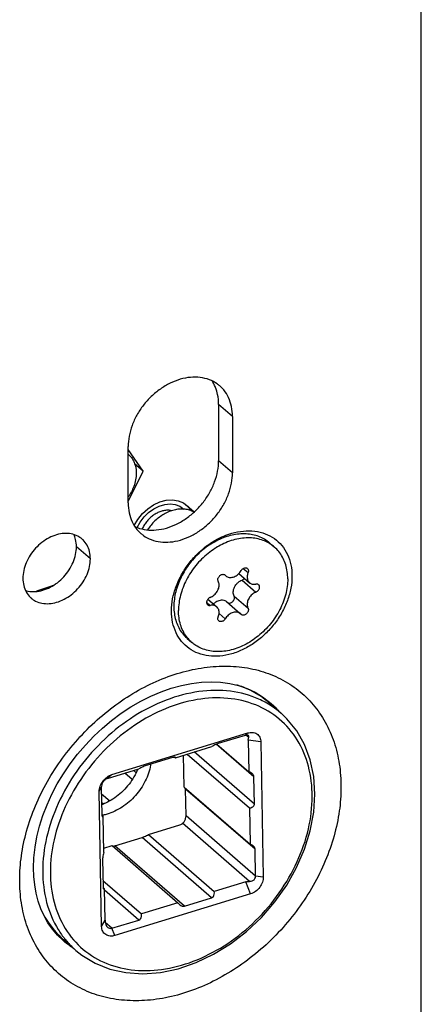
# Model space of a CAD drawing. Units: millimetres. Extents: x 0 to 594, y 0 to 420.
# Drawn here: x 422 to 444, y 248 to 301 of the extents above; entities that cross this region are included whole.
import ezdxf

# ---------------------------------------------------------------- set-up
doc = ezdxf.new("R2010")
doc.units = ezdxf.units.MM
doc.header["$LTSCALE"] = 32.67
for name, color, linetype in [('X00212000_new_view_15_BL34', 7, 'CONTINUOUS'), ('X01709000_new_view_15_BL79', 7, 'CONTINUOUS'), ('X01822001_new_view_15_BL40', 7, 'CONTINUOUS'), ('X16102001_new_view_15_BL21', 7, 'CONTINUOUS'), ('X16201001_new_view_15_BL20', 7, 'CONTINUOUS'), ('X16500000_new_view_15_BL38', 7, 'CONTINUOUS'), ('X16501000_new_view_15_BL30', 7, 'CONTINUOUS')]:
    doc.layers.add(name, color=color, linetype=linetype)

# ---------------------------------------------------------------- blocks, each defined once
blk = doc.blocks.new('X16201001_NEW_VIEW_15_BL20', base_point=(424.663, 240.525))
at = {"layer": 'X16201001_new_view_15_BL20', "color": 3, "linetype": 'CONTINUOUS'}
for p, q in [((443.97, 188.731), (443.97, 328.09)), ((433.794, 279.253), (433.794, 276.222)), ((428.165, 274.597), (428.165, 277.628))]:
    blk.add_line(p, q, dxfattribs=at)
at = {"layer": 'X16201001_new_view_15_BL20', "color": 7, "linetype": 'CONTINUOUS'}
blk.add_line((433.044, 279.902), (433.044, 276.871), dxfattribs=at)
at = {"layer": 'X16201001_new_view_15_BL20', "color": 9, "linetype": 'CONTINUOUS'}
for p, q in [((433.794, 279.253), (433.044, 279.902)), ((433.794, 276.222), (433.044, 276.871)), ((426.13, 271.584), (425.38, 272.234))]:
    blk.add_line(p, q, dxfattribs=at)
at = {"layer": 'X16201001_new_view_15_BL20', "color": 7, "linetype": 'CONTINUOUS'}
for points in [[(423.253, 256.61), (423.395, 257.184), (423.576, 257.757), (423.795, 258.328), (424.053, 258.897), (424.348, 259.457), (424.678, 260.006), (425.041, 260.54), (425.435, 261.057), (425.859, 261.553), (426.309, 262.024), (426.782, 262.468), (427.276, 262.881), (427.787, 263.262), (428.313, 263.609), (428.85, 263.919), (429.393, 264.189), (429.941, 264.421), (430.49, 264.611), (431.037, 264.761), (431.578, 264.867), (432.112, 264.932), (432.637, 264.953), (433.149, 264.931), (433.644, 264.865)], [(433.644, 264.865), (434.121, 264.754), (434.577, 264.6), (435.01, 264.4), (435.416, 264.155), (435.794, 263.864)], [(423.07, 254.939), (423.09, 255.484), (423.151, 256.042), (423.253, 256.61)], [(423.638, 252.346), (423.464, 252.737), (423.322, 253.146), (423.211, 253.572), (423.133, 254.014), (423.085, 254.47), (423.07, 254.939)], [(424.665, 251.014), (424.36, 251.307), (424.087, 251.628), (423.846, 251.975), (423.638, 252.346)]]:
    blk.add_lwpolyline(points, dxfattribs=at)
at = {"layer": 'X16201001_new_view_15_BL20', "color": 3, "linetype": 'CONTINUOUS'}
for points, knots in [([(433.107, 280.897), (433.063, 280.935), (432.89, 281.071), (432.545, 281.253), (432.05, 281.372), (431.517, 281.377), (430.965, 281.269), (430.416, 281.053), (429.889, 280.739), (429.404, 280.339), (428.978, 279.866), (428.628, 279.34), (428.367, 278.779), (428.204, 278.205), (428.165, 277.817), (428.165, 277.628)], [0, 0, 0, 0, 0.024422, 0.092174, 0.162448, 0.236503, 0.314889, 0.397466, 0.483516, 0.571905, 0.661241, 0.75003, 0.836837, 0.920442, 1, 1, 1, 1]), ([(433.794, 279.253), (433.794, 279.431), (433.761, 279.781), (433.602, 280.27), (433.369, 280.641), (433.184, 280.831), (433.107, 280.897)], [0, 0, 0, 0, 0.292289, 0.569024, 0.834389, 1, 1, 1, 1]), ([(428.852, 272.952), (428.896, 272.914), (429.069, 272.778), (429.415, 272.596), (429.909, 272.477), (430.443, 272.473), (430.994, 272.581), (431.544, 272.796), (432.071, 273.11), (432.556, 273.511), (432.982, 273.983), (433.331, 274.509), (433.593, 275.07), (433.755, 275.644), (433.794, 276.032), (433.794, 276.222)], [0, 0, 0, 0, 0.024422, 0.092174, 0.162448, 0.236503, 0.314889, 0.397466, 0.483516, 0.571905, 0.661241, 0.75003, 0.836837, 0.920442, 1, 1, 1, 1]), ([(428.165, 274.597), (428.165, 274.418), (428.198, 274.069), (428.358, 273.579), (428.59, 273.208), (428.776, 273.019), (428.852, 272.952)], [0, 0, 0, 0, 0.292289, 0.569024, 0.834389, 1, 1, 1, 1]), ([(425.686, 272.646), (425.613, 272.71), (425.43, 272.833), (425.097, 272.943), (424.706, 272.964), (424.299, 272.889), (423.894, 272.725), (423.511, 272.478), (423.167, 272.162), (422.88, 271.792), (422.663, 271.386), (422.526, 270.963), (422.493, 270.674), (422.493, 270.534)], [0, 0, 0, 0, 0.062975, 0.142044, 0.225659, 0.314874, 0.409551, 0.508575, 0.610156, 0.712141, 0.812321, 0.908739, 1, 1, 1, 1]), ([(426.13, 271.584), (426.13, 271.716), (426.102, 271.972), (425.968, 272.325), (425.806, 272.538), (425.702, 272.633), (425.686, 272.646)], [0, 0, 0, 0, 0.332865, 0.646011, 0.946512, 1, 1, 1, 1]), ([(432.081, 272.017), (432.217, 272.138), (432.545, 272.398), (433.039, 272.692), (433.4, 272.845), (433.547, 272.896)], [0, 0, 0, 0, 0.317366, 0.729301, 1, 1, 1, 1]), ([(433.547, 272.896), (433.614, 272.92), (433.887, 273.007), (434.371, 273.102), (434.986, 273.097), (435.557, 272.96), (436.06, 272.694), (436.472, 272.311), (436.776, 271.825), (436.96, 271.261), (436.999, 270.858), (436.999, 270.651)], [0, 0, 0, 0, 0.043513, 0.17455, 0.298346, 0.415822, 0.529083, 0.641136, 0.755267, 0.874289, 1, 1, 1, 1]), ([(422.936, 269.472), (423.01, 269.408), (423.193, 269.286), (423.526, 269.175), (423.917, 269.154), (424.324, 269.229), (424.728, 269.394), (425.112, 269.64), (425.455, 269.956), (425.743, 270.326), (425.96, 270.732), (426.097, 271.155), (426.13, 271.444), (426.13, 271.584)], [0, 0, 0, 0, 0.062975, 0.142044, 0.225659, 0.314874, 0.409551, 0.508575, 0.610156, 0.712141, 0.812321, 0.908739, 1, 1, 1, 1]), ([(430.987, 270.621), (431.008, 270.661), (431.145, 270.914), (431.441, 271.36), (431.81, 271.769), (432.035, 271.976), (432.081, 272.017)], [0, 0, 0, 0, 0.074813, 0.485097, 0.897907, 1, 1, 1, 1]), ([(422.493, 270.534), (422.493, 270.403), (422.521, 270.146), (422.655, 269.793), (422.817, 269.58), (422.92, 269.486), (422.936, 269.472)], [0, 0, 0, 0, 0.332865, 0.646011, 0.946512, 1, 1, 1, 1]), ([(436.999, 270.651), (436.999, 270.433), (436.954, 269.985), (436.766, 269.322), (436.465, 268.675), (436.061, 268.068), (435.57, 267.523), (435.01, 267.061), (434.402, 266.699), (433.768, 266.45), (433.131, 266.326), (432.516, 266.331), (431.945, 266.468), (431.442, 266.733), (431.03, 267.117), (430.726, 267.602), (430.542, 268.167), (430.504, 268.57), (430.504, 268.776)], [0, 0, 0, 0, 0.063278, 0.129774, 0.198818, 0.269438, 0.340493, 0.410795, 0.479236, 0.544915, 0.607261, 0.666162, 0.722055, 0.775943, 0.829257, 0.883559, 0.940188, 1, 1, 1, 1]), ([(430.504, 268.776), (430.504, 268.995), (430.549, 269.443), (430.724, 270.062), (430.897, 270.45), (430.987, 270.621)], [0, 0, 0, 0, 0.340311, 0.697934, 1, 1, 1, 1])]:
    blk.add_open_spline(points, degree=3, knots=knots, dxfattribs=at)
at = {"layer": 'X16201001_new_view_15_BL20', "color": 7, "linetype": 'CONTINUOUS'}
for points, knots in [([(432.879, 280.806), (432.864, 280.844), (432.809, 280.969), (432.742, 281.088), (432.69, 281.168)], [0, 0, 0, 0, 0.297639, 1, 1, 1, 1]), ([(433.044, 279.902), (433.044, 280.081), (433.015, 280.39), (432.927, 280.686), (432.879, 280.806)], [0, 0, 0, 0, 0.581253, 1, 1, 1, 1]), ([(428.52, 273.329), (428.568, 273.306), (428.771, 273.22), (429.159, 273.127), (429.693, 273.122), (430.244, 273.23), (430.794, 273.445), (431.321, 273.759), (431.806, 274.16), (432.232, 274.632), (432.581, 275.159), (432.843, 275.719), (433.005, 276.293), (433.044, 276.682), (433.044, 276.871)], [0, 0, 0, 0, 0.023843, 0.099407, 0.179035, 0.263322, 0.352114, 0.444641, 0.539683, 0.635743, 0.731215, 0.824556, 0.914454, 1, 1, 1, 1]), ([(425.38, 272.234), (425.38, 272.365), (425.356, 272.591), (425.281, 272.806), (425.241, 272.89)], [0, 0, 0, 0, 0.584099, 1, 1, 1, 1]), ([(422.634, 269.877), (422.679, 269.863), (422.851, 269.821), (423.167, 269.804), (423.574, 269.878), (423.978, 270.043), (424.362, 270.29), (424.705, 270.606), (424.993, 270.976), (425.21, 271.382), (425.347, 271.805), (425.38, 272.094), (425.38, 272.234)], [0, 0, 0, 0, 0.034761, 0.128832, 0.229203, 0.335719, 0.447125, 0.561409, 0.676146, 0.788853, 0.897327, 1, 1, 1, 1]), ([(435.794, 263.864), (435.932, 263.745), (436.09, 263.592), (436.237, 263.428), (436.262, 263.399)], [0, 0, 0, 0, 0.825493, 1, 1, 1, 1]), ([(425.183, 250.623), (425.129, 250.658), (424.951, 250.78), (424.781, 250.914), (424.665, 251.014)], [0, 0, 0, 0, 0.295219, 1, 1, 1, 1])]:
    blk.add_open_spline(points, degree=3, knots=knots, dxfattribs=at)
at = {"layer": 'X16201001_new_view_15_BL20', "color": 9, "linetype": 'CONTINUOUS'}
for points in [[(422.32, 254.29), (422.32, 254.721), (422.386, 255.609), (422.672, 256.947), (423.145, 258.293), (423.794, 259.607), (424.602, 260.855), (425.55, 262.01), (426.618, 263.049), (427.784, 263.951), (429.022, 264.694), (430.304, 265.261), (431.602, 265.64), (432.889, 265.821), (434.136, 265.8), (435.315, 265.576), (436.397, 265.152), (437.358, 264.537), (438.176, 263.744), (438.83, 262.791), (439.302, 261.705), (439.581, 260.522), (439.64, 259.703), (439.64, 259.29)], [(439.64, 259.29), (439.64, 258.858), (439.574, 257.97), (439.288, 256.632), (438.815, 255.286), (438.166, 253.972), (437.358, 252.724), (436.41, 251.569), (435.342, 250.53), (434.176, 249.628), (432.938, 248.885), (431.656, 248.318), (430.357, 247.94), (429.071, 247.758), (427.824, 247.779), (426.645, 248.003), (425.563, 248.427), (424.602, 249.042), (423.784, 249.835), (423.13, 250.788), (422.658, 251.874), (422.378, 253.057), (422.32, 253.876), (422.32, 254.29)]]:
    blk.add_open_spline(points, degree=3, knots=[0, 0, 0, 0, 0.046863, 0.096462, 0.148257, 0.201496, 0.25538, 0.309489, 0.363531, 0.417008, 0.469333, 0.520075, 0.568956, 0.615845, 0.660765, 0.703898, 0.745561, 0.786336, 0.827071, 0.868554, 0.911169, 0.95503, 1, 1, 1, 1], dxfattribs=at)
blk = doc.blocks.new('X16102001_NEW_VIEW_15_BL21', base_point=(423.48, 245.368))
at = {"layer": 'X16102001_new_view_15_BL21', "color": 3, "linetype": 'CONTINUOUS'}
for p, q in [((428.976, 276.303), (428.165, 277.473)), ((428.165, 274.664), (428.976, 276.303))]:
    blk.add_line(p, q, dxfattribs=at)
at = {"layer": 'X16102001_new_view_15_BL21', "color": 7, "linetype": 'CONTINUOUS'}
blk.add_line((428.976, 276.303), (428.512, 276.705), dxfattribs=at)
at = {"layer": 'X16102001_new_view_15_BL21', "color": 3, "linetype": 'CONTINUOUS'}
blk.add_open_spline([(424.104, 270.133), (424.096, 270.131), (423.801, 270.046), (423.51, 269.945), (423.233, 269.833)], degree=3, knots=[0, 0, 0, 0, 0.027858, 1, 1, 1, 1], dxfattribs=at)
blk = doc.blocks.new('X16501000_NEW_VIEW_15_BL30', base_point=(430.868, 257.012))
at = {"layer": 'X16501000_new_view_15_BL30', "color": 7, "linetype": 'CONTINUOUS'}
for p, q in [((435.762, 263.827), (436.412, 263.264)), ((427.291, 259.958), (434.617, 262.201)), ((434.471, 262.072), (433.014, 261.627)), ((432.949, 261.604), (434.668, 260.115)), ((434.638, 261.809), (434.668, 260.115)), ((435.321, 261.724), (435.449, 254.435)), ((430.711, 260.865), (432.673, 261.466)), ((431.187, 259.287), (431.156, 261.002)), ((431.355, 261.062), (434.702, 258.164)), ((430.563, 260.876), (429.092, 260.426)), ((430.674, 260.898), (430.711, 260.865)), ((427.048, 259.744), (428.75, 260.265)), ((434.971, 258.374), (434.946, 259.838)), ((426.738, 251.769), (426.61, 259.057)), ((426.72, 259.267), (426.746, 257.817)), ((431.187, 259.287), (434.737, 256.212)), ((431.289, 257.733), (431.264, 259.183)), ((438.175, 257.933), (438.238, 258.914)), ((434.702, 258.164), (434.737, 256.212)), ((426.748, 257.778), (426.823, 257.713)), ((426.857, 255.762), (426.823, 257.713)), ((429.26, 256.735), (430.961, 257.256)), ((429.26, 256.735), (432.81, 253.66)), ((427.446, 256.124), (428.918, 256.574)), ((426.853, 255.998), (427.298, 256.134)), ((427.298, 256.134), (430.848, 253.06)), ((435.039, 254.486), (435.014, 255.935)), ((426.788, 255.379), (426.814, 253.915)), ((426.808, 254.26), (428.887, 252.46)), ((434.512, 254.182), (432.81, 253.66)), ((426.817, 253.875), (426.892, 253.811)), ((426.921, 252.117), (426.892, 253.811)), ((434.769, 253.534), (427.443, 251.291)), ((430.848, 253.06), (428.887, 252.46)), ((431.196, 252.876), (432.668, 253.327)), ((427.289, 251.68), (428.745, 252.126)), ((424.698, 251.051), (425.348, 250.489))]:
    blk.add_line(p, q, dxfattribs=at)
at = {"layer": 'X16501000_new_view_15_BL30', "color": 9, "linetype": 'CONTINUOUS'}
for p, q in [((434.617, 262.201), (434.471, 262.072)), ((434.666, 261.954), (434.517, 262.082)), ((434.946, 259.838), (432.919, 261.592)), ((435.321, 261.724), (434.638, 261.808)), ((434.971, 258.374), (431.733, 261.178)), ((427.291, 259.958), (427.049, 259.744)), ((426.61, 259.057), (426.72, 259.267)), ((435.014, 255.935), (431.264, 259.183)), ((434.714, 254.208), (431.104, 257.335)), ((435.039, 254.486), (431.289, 257.733)), ((432.668, 253.327), (428.918, 256.574)), ((431.196, 252.876), (427.446, 256.124)), ((434.769, 253.534), (434.511, 254.181)), ((435.449, 254.435), (435.039, 254.486)), ((428.745, 252.126), (426.893, 253.73)), ((426.738, 251.769), (426.921, 252.118)), ((427.289, 251.68), (426.939, 251.982)), ((427.443, 251.291), (427.289, 251.68))]:
    blk.add_line(p, q, dxfattribs=at)
at = {"layer": 'X16501000_new_view_15_BL30', "color": 7, "linetype": 'CONTINUOUS'}
for points in [[(438.238, 258.914), (438.175, 259.86), (437.986, 260.752), (437.677, 261.576), (437.253, 262.319), (436.722, 262.971), (436.415, 263.261)], [(425.345, 250.491), (425.669, 250.233), (426.389, 249.797), (427.186, 249.481), (428.047, 249.29), (428.958, 249.23), (429.903, 249.301), (430.866, 249.502), (431.829, 249.831), (432.776, 250.281), (433.689, 250.845), (434.553, 251.511), (435.354, 252.269), (436.079, 253.105), (436.714, 254.006), (437.25, 254.955), (437.676, 255.938), (437.986, 256.936), (438.175, 257.933)]]:
    blk.add_lwpolyline(points, dxfattribs=at)
for points, knots in [([(435.761, 263.827), (435.743, 263.842), (435.334, 264.192), (434.75, 264.537), (434.142, 264.755), (434.017, 264.794)], [0, 0, 0, 0, 0.035241, 0.804347, 1, 1, 1, 1]), ([(434.649, 262.06), (434.633, 262.074), (434.569, 262.097), (434.509, 262.084), (434.471, 262.072)], [0, 0, 0, 0, 0.343184, 1, 1, 1, 1]), ([(434.617, 262.201), (434.698, 262.226), (434.867, 262.25), (435.114, 262.174), (435.286, 261.977), (435.32, 261.808), (435.321, 261.724)], [0, 0, 0, 0, 0.25476, 0.500794, 0.746124, 1, 1, 1, 1]), ([(434.666, 261.954), (434.677, 261.981), (434.68, 262.028), (434.655, 262.055), (434.649, 262.06)], [0, 0, 0, 0, 0.786794, 1, 1, 1, 1]), ([(433.014, 261.627), (432.975, 261.614), (432.894, 261.584), (432.78, 261.53), (432.706, 261.488), (432.673, 261.466)], [0, 0, 0, 0, 0.328479, 0.681897, 1, 1, 1, 1]), ([(434.638, 261.809), (434.638, 261.835), (434.642, 261.885), (434.657, 261.933), (434.666, 261.954)], [0, 0, 0, 0, 0.537045, 1, 1, 1, 1]), ([(430.673, 260.901), (430.668, 260.9), (430.646, 260.895), (430.627, 260.892), (430.615, 260.889)], [0, 0, 0, 0, 0.282966, 1, 1, 1, 1]), ([(430.709, 260.891), (430.709, 260.891), (430.701, 260.902), (430.687, 260.903), (430.673, 260.901)], [0, 0, 0, 0, 0.083494, 1, 1, 1, 1]), ([(426.61, 259.057), (426.609, 259.147), (426.644, 259.341), (426.788, 259.61), (427.01, 259.832), (427.197, 259.93), (427.291, 259.958)], [0, 0, 0, 0, 0.224016, 0.483005, 0.75381, 1, 1, 1, 1]), ([(429.092, 260.426), (429.052, 260.414), (428.972, 260.383), (428.857, 260.329), (428.784, 260.287), (428.75, 260.265)], [0, 0, 0, 0, 0.328479, 0.681897, 1, 1, 1, 1]), ([(434.847, 260.016), (434.835, 260.026), (434.78, 260.067), (434.718, 260.098), (434.668, 260.115)], [0, 0, 0, 0, 0.22493, 1, 1, 1, 1]), ([(434.946, 259.838), (434.945, 259.876), (434.918, 259.944), (434.871, 259.995), (434.847, 260.016)], [0, 0, 0, 0, 0.55066, 1, 1, 1, 1]), ([(426.906, 259.665), (426.868, 259.633), (426.803, 259.552), (426.738, 259.416), (426.719, 259.314), (426.72, 259.267)], [0, 0, 0, 0, 0.327042, 0.682065, 1, 1, 1, 1]), ([(427.048, 259.744), (427.02, 259.736), (426.97, 259.714), (426.925, 259.682), (426.906, 259.665)], [0, 0, 0, 0, 0.525233, 1, 1, 1, 1]), ([(434.702, 258.164), (434.75, 258.168), (434.838, 258.189), (434.945, 258.261), (434.972, 258.339), (434.971, 258.374)], [0, 0, 0, 0, 0.390359, 0.717069, 1, 1, 1, 1]), ([(426.747, 257.778), (426.748, 257.763), (426.753, 257.737), (426.766, 257.707), (426.774, 257.7)], [0, 0, 0, 0, 0.587942, 1, 1, 1, 1]), ([(426.774, 257.7), (426.777, 257.698), (426.792, 257.689), (426.813, 257.703), (426.823, 257.713)], [0, 0, 0, 0, 0.232276, 1, 1, 1, 1]), ([(430.961, 257.256), (430.988, 257.264), (431.039, 257.286), (431.084, 257.318), (431.104, 257.335)], [0, 0, 0, 0, 0.522344, 1, 1, 1, 1]), ([(431.104, 257.335), (431.141, 257.367), (431.207, 257.448), (431.271, 257.584), (431.29, 257.686), (431.289, 257.733)], [0, 0, 0, 0, 0.327043, 0.682067, 1, 1, 1, 1]), ([(428.918, 256.574), (428.957, 256.586), (429.038, 256.617), (429.152, 256.67), (429.226, 256.713), (429.26, 256.735)], [0, 0, 0, 0, 0.328583, 0.681992, 1, 1, 1, 1]), ([(434.915, 256.113), (434.904, 256.123), (434.849, 256.165), (434.787, 256.195), (434.737, 256.212)], [0, 0, 0, 0, 0.22493, 1, 1, 1, 1]), ([(426.857, 255.762), (426.843, 255.721), (426.818, 255.634), (426.794, 255.506), (426.788, 255.419), (426.788, 255.379)], [0, 0, 0, 0, 0.335183, 0.688296, 1, 1, 1, 1]), ([(427.336, 256.099), (427.342, 256.1), (427.364, 256.105), (427.382, 256.108), (427.395, 256.111)], [0, 0, 0, 0, 0.282681, 1, 1, 1, 1]), ([(435.014, 255.935), (435.013, 255.973), (434.987, 256.041), (434.939, 256.093), (434.915, 256.113)], [0, 0, 0, 0, 0.55066, 1, 1, 1, 1]), ([(434.512, 254.182), (434.543, 254.191), (434.61, 254.204), (434.679, 254.207), (434.714, 254.208)], [0, 0, 0, 0, 0.476406, 1, 1, 1, 1]), ([(434.714, 254.208), (434.774, 254.209), (434.887, 254.237), (435.009, 254.343), (435.04, 254.441), (435.039, 254.486)], [0, 0, 0, 0, 0.382495, 0.713968, 1, 1, 1, 1]), ([(435.449, 254.435), (435.451, 254.346), (435.416, 254.152), (435.272, 253.883), (435.05, 253.66), (434.863, 253.563), (434.769, 253.534)], [0, 0, 0, 0, 0.224016, 0.483005, 0.75381, 1, 1, 1, 1]), ([(426.816, 253.875), (426.817, 253.86), (426.821, 253.834), (426.835, 253.805), (426.843, 253.798)], [0, 0, 0, 0, 0.587942, 1, 1, 1, 1]), ([(426.843, 253.798), (426.846, 253.795), (426.86, 253.786), (426.882, 253.8), (426.892, 253.811)], [0, 0, 0, 0, 0.232276, 1, 1, 1, 1]), ([(432.668, 253.327), (432.703, 253.337), (432.773, 253.389), (432.819, 253.516), (432.817, 253.611), (432.81, 253.66)], [0, 0, 0, 0, 0.286524, 0.615829, 1, 1, 1, 1]), ([(423.499, 252.624), (423.575, 252.468), (423.894, 251.886), (424.328, 251.372), (424.698, 251.051)], [0, 0, 0, 0, 0.261891, 1, 1, 1, 1]), ([(430.942, 252.954), (430.946, 252.95), (430.987, 252.916), (431.068, 252.869), (431.159, 252.865), (431.196, 252.876)], [0, 0, 0, 0, 0.064166, 0.572448, 1, 1, 1, 1]), ([(426.921, 252.117), (426.922, 252.085), (426.93, 252.019), (426.945, 251.953), (426.955, 251.919)], [0, 0, 0, 0, 0.47094, 1, 1, 1, 1]), ([(428.745, 252.126), (428.781, 252.137), (428.85, 252.188), (428.896, 252.315), (428.894, 252.41), (428.887, 252.46)], [0, 0, 0, 0, 0.286524, 0.615829, 1, 1, 1, 1]), ([(427.443, 251.291), (427.362, 251.267), (427.193, 251.243), (426.945, 251.318), (426.774, 251.515), (426.74, 251.684), (426.738, 251.769)], [0, 0, 0, 0, 0.25476, 0.500794, 0.746124, 1, 1, 1, 1]), ([(426.955, 251.919), (426.97, 251.863), (427.001, 251.794), (427.054, 251.741), (427.066, 251.731)], [0, 0, 0, 0, 0.795755, 1, 1, 1, 1]), ([(427.066, 251.731), (427.092, 251.708), (427.161, 251.667), (427.246, 251.667), (427.289, 251.68)], [0, 0, 0, 0, 0.433149, 1, 1, 1, 1])]:
    blk.add_open_spline(points, degree=3, knots=knots, dxfattribs=at)
at = {"layer": 'X16501000_new_view_15_BL30', "color": 9, "linetype": 'CONTINUOUS'}
for points, knots in [([(435.727, 263.758), (435.507, 263.889), (434.793, 264.241), (433.446, 264.547), (431.71, 264.458), (429.94, 263.934), (428.23, 263.008), (426.674, 261.737), (425.357, 260.19), (424.353, 258.454), (423.718, 256.626), (423.562, 255.371), (423.562, 254.764)], [0, 0, 0, 0, 0.043261, 0.134039, 0.230995, 0.334875, 0.444751, 0.558648, 0.673862, 0.787503, 0.897021, 1, 1, 1, 1]), ([(438.088, 258.784), (438.088, 259.33), (437.964, 260.396), (437.361, 261.851), (436.367, 263.014), (435.05, 263.794), (433.505, 264.145), (431.831, 264.059), (430.123, 263.553), (428.474, 262.66), (426.973, 261.434), (425.703, 259.942), (424.734, 258.267), (424.122, 256.504), (423.972, 255.294), (423.972, 254.709)], [0, 0, 0, 0, 0.072908, 0.141514, 0.207464, 0.273524, 0.342461, 0.416091, 0.49498, 0.57842, 0.664914, 0.752406, 0.838701, 0.921863, 1, 1, 1, 1]), ([(436.412, 263.264), (436.394, 263.279), (436.182, 263.46), (435.954, 263.622), (435.734, 263.753)], [0, 0, 0, 0, 0.082381, 1, 1, 1, 1]), ([(423.972, 254.709), (423.972, 254.163), (424.095, 253.097), (424.699, 251.641), (425.692, 250.479), (427.01, 249.699), (428.555, 249.348), (430.229, 249.433), (431.937, 249.94), (433.586, 250.832), (435.087, 252.059), (436.357, 253.551), (437.326, 255.226), (437.938, 256.988), (438.088, 258.199), (438.088, 258.784)], [0, 0, 0, 0, 0.072908, 0.141514, 0.207464, 0.273524, 0.342461, 0.416091, 0.49498, 0.57842, 0.664914, 0.752406, 0.838701, 0.921863, 1, 1, 1, 1]), ([(423.562, 254.764), (423.562, 254.197), (423.69, 253.092), (424.198, 251.867), (424.629, 251.259), (424.761, 251.096)], [0, 0, 0, 0, 0.433245, 0.840683, 1, 1, 1, 1])]:
    blk.add_open_spline(points, degree=3, knots=knots, dxfattribs=at)
for points in [[(435.734, 263.753), (435.732, 263.755), (435.729, 263.756), (435.727, 263.758)], [(424.761, 251.096), (424.763, 251.094), (424.766, 251.091), (424.768, 251.088)], [(424.768, 251.088), (424.797, 251.053), (424.826, 251.018), (424.856, 250.983)], [(424.856, 250.983), (425.007, 250.808), (425.17, 250.643), (425.345, 250.491)]]:
    blk.add_open_spline(points, degree=3, dxfattribs=at)
at = {"layer": 'X16501000_new_view_15_BL30', "color": 7, "linetype": 'CONTINUOUS'}
for points in [[(430.615, 260.889), (430.597, 260.885), (430.581, 260.882), (430.563, 260.876)], [(430.711, 260.865), (430.715, 260.873), (430.714, 260.883), (430.709, 260.891)], [(431.264, 259.183), (431.264, 259.196), (431.264, 259.209), (431.263, 259.222)], [(426.746, 257.817), (426.746, 257.804), (426.746, 257.791), (426.747, 257.778)], [(427.395, 256.111), (427.412, 256.115), (427.429, 256.118), (427.446, 256.124)], [(426.814, 253.915), (426.814, 253.901), (426.814, 253.888), (426.816, 253.875)], [(430.848, 253.06), (430.875, 253.021), (430.906, 252.985), (430.942, 252.954)]]:
    blk.add_open_spline(points, degree=3, dxfattribs=at)
blk = doc.blocks.new('X00212000_NEW_VIEW_15_BL34', base_point=(429.949, 275.246))
at = {"layer": 'X00212000_new_view_15_BL34', "color": 2, "linetype": 'CONTINUOUS'}
blk.add_line((431.31, 274.473), (431.728, 274.112), dxfattribs=at)
blk.add_lwpolyline([(428.492, 273.376), (428.686, 273.709), (428.934, 274.018), (429.22, 274.282), (429.541, 274.498), (429.874, 274.652), (430.218, 274.743), (430.553, 274.763), (430.862, 274.713), (431.142, 274.594), (431.373, 274.415), (431.556, 274.173)], dxfattribs=at)
at = {"layer": 'X00212000_new_view_15_BL34', "color": 7, "linetype": 'CONTINUOUS'}
blk.add_lwpolyline([(428.656, 273.271), (428.817, 273.566), (429.028, 273.842), (429.272, 274.079), (429.549, 274.277), (429.844, 274.423), (430.139, 274.511), (430.435, 274.539), (430.709, 274.506), (430.96, 274.412), (431.173, 274.261)], dxfattribs=at)
for points in [[(428.175, 277.221), (428.223, 277.179), (428.268, 277.133), (428.309, 277.084)], [(428.309, 277.084), (428.332, 277.055), (428.355, 277.025), (428.376, 276.995)]]:
    blk.add_open_spline(points, degree=3, dxfattribs=at)
for points, knots in [([(428.376, 276.995), (428.412, 276.942), (428.553, 276.696), (428.605, 276.411), (428.605, 276.196)], [0, 0, 0, 0, 0.226828, 1, 1, 1, 1]), ([(428.605, 276.196), (428.605, 275.955), (428.511, 275.498), (428.294, 275.092), (428.171, 274.916)], [0, 0, 0, 0, 0.52861, 1, 1, 1, 1])]:
    blk.add_open_spline(points, degree=3, knots=knots, dxfattribs=at)
blk = doc.blocks.new('X16500000_NEW_VIEW_15_BL38', base_point=(426.028, 264.197))
at = {"layer": 'X16500000_new_view_15_BL38', "color": 9, "linetype": 'CONTINUOUS'}
for p, q in [((428.386, 259.689), (427.989, 260.032)), ((428.599, 260.063), (428.466, 260.178)), ((426.84, 258.374), (426.734, 258.465))]:
    blk.add_line(p, q, dxfattribs=at)
at = {"layer": 'X16500000_new_view_15_BL38', "color": 7, "linetype": 'CONTINUOUS'}
blk.add_line((426.726, 258.929), (427.176, 258.539), dxfattribs=at)
blk.add_open_spline([(423.457, 269.877), (423.595, 269.928), (423.734, 269.977), (423.875, 270.021)], degree=3, dxfattribs=at)
blk = doc.blocks.new('X01822001_NEW_VIEW_15_BL40', base_point=(432.847, 270.425))
at = {"layer": 'X01822001_new_view_15_BL40', "color": 7, "linetype": 'CONTINUOUS'}
for p, q in [((435.802, 272.436), (436.052, 272.219)), ((433.356, 270.732), (433.395, 270.698)), ((433.383, 270.713), (433.429, 270.668)), ((434.138, 270.794), (434.709, 270.299)), ((432.465, 269.413), (432.943, 268.999)), ((433.474, 269.279), (434.224, 268.629)), ((434.269, 268.585), (434.223, 268.63)), ((431.35, 267.295), (431.6, 267.079))]:
    blk.add_line(p, q, dxfattribs=at)
at = {"layer": 'X01822001_new_view_15_BL40', "color": 9, "linetype": 'CONTINUOUS'}
for p, q in [((434.371, 271.064), (434.629, 270.84)), ((434.308, 270.439), (435.058, 269.789)), ((433.879, 269.571), (434.629, 268.921)), ((432.398, 269.247), (432.594, 269.078)), ((433.068, 268.634), (433.397, 268.35))]:
    blk.add_line(p, q, dxfattribs=at)
at = {"layer": 'X01822001_new_view_15_BL40', "color": 7, "linetype": 'CONTINUOUS'}
for points, knots in [([(431.713, 274.098), (431.674, 274.121), (431.562, 274.178), (431.361, 274.242), (431.108, 274.273), (430.842, 274.259), (430.57, 274.201), (430.299, 274.101), (430.035, 273.96), (429.785, 273.784), (429.553, 273.575), (429.364, 273.359), (429.258, 273.209), (429.216, 273.144)], [0, 0, 0, 0, 0.045443, 0.128712, 0.215216, 0.305658, 0.400294, 0.498962, 0.601149, 0.706061, 0.812708, 0.919982, 1, 1, 1, 1]), ([(430.514, 274.176), (430.469, 274.187), (430.357, 274.203), (430.175, 274.199), (429.971, 274.157), (429.768, 274.08), (429.572, 273.97), (429.387, 273.83), (429.221, 273.665), (429.077, 273.48), (428.982, 273.318), (428.936, 273.219), (428.924, 273.19)], [0, 0, 0, 0, 0.069398, 0.167173, 0.27001, 0.377724, 0.489601, 0.604526, 0.721115, 0.837842, 0.953172, 1, 1, 1, 1]), ([(433.576, 272.81), (433.445, 272.772), (433.185, 272.679), (432.807, 272.494), (432.443, 272.265), (432.214, 272.086), (432.104, 271.99)], [0, 0, 0, 0, 0.240282, 0.487921, 0.741678, 1, 1, 1, 1]), ([(435.788, 272.411), (435.703, 272.462), (435.507, 272.561), (435.179, 272.665), (434.808, 272.718), (434.419, 272.714), (434.02, 272.652), (433.618, 272.535), (433.239, 272.373), (433.002, 272.24), (432.895, 272.173)], [0, 0, 0, 0, 0.096846, 0.215039, 0.337178, 0.464069, 0.596098, 0.733251, 0.875154, 1, 1, 1, 1]), ([(435.048, 272.84), (434.935, 272.873), (434.7, 272.921), (434.333, 272.938), (433.954, 272.903), (433.702, 272.846), (433.576, 272.81)], [0, 0, 0, 0, 0.236468, 0.481406, 0.735819, 1, 1, 1, 1]), ([(435.802, 272.436), (435.756, 272.476), (435.62, 272.583), (435.371, 272.729), (435.158, 272.809), (435.048, 272.84)], [0, 0, 0, 0, 0.212145, 0.602258, 1, 1, 1, 1]), ([(432.895, 272.173), (432.876, 272.162), (432.73, 272.069), (432.465, 271.877), (432.122, 271.569), (431.81, 271.226), (431.536, 270.854), (431.304, 270.459), (431.119, 270.049), (431.028, 269.766), (430.991, 269.625)], [0, 0, 0, 0, 0.019806, 0.159585, 0.301317, 0.443888, 0.58614, 0.726932, 0.865196, 1, 1, 1, 1]), ([(436.052, 272.219), (435.984, 272.278), (435.896, 272.344), (435.804, 272.401), (435.788, 272.411)], [0, 0, 0, 0, 0.826388, 1, 1, 1, 1]), ([(436.771, 270.499), (436.771, 270.63), (436.753, 270.888), (436.672, 271.26), (436.538, 271.603), (436.352, 271.91), (436.178, 272.106), (436.072, 272.202), (436.052, 272.219)], [0, 0, 0, 0, 0.205066, 0.402229, 0.592473, 0.777425, 0.959265, 1, 1, 1, 1]), ([(432.104, 271.99), (431.992, 271.894), (431.778, 271.689), (431.489, 271.351), (431.235, 270.989), (431.091, 270.732), (431.026, 270.602)], [0, 0, 0, 0, 0.250594, 0.502032, 0.752441, 1, 1, 1, 1]), ([(434.256, 270.948), (434.267, 270.967), (434.293, 271.003), (434.343, 271.048), (434.398, 271.08), (434.456, 271.099), (434.513, 271.101), (434.561, 271.088), (434.587, 271.071), (434.596, 271.063)], [0, 0, 0, 0, 0.165253, 0.330008, 0.489284, 0.639244, 0.778221, 0.907613, 1, 1, 1, 1]), ([(434.596, 271.063), (434.599, 271.06), (434.615, 271.045), (434.637, 271.012), (434.65, 270.958), (434.648, 270.899), (434.637, 270.859), (434.629, 270.84)], [0, 0, 0, 0, 0.054242, 0.267469, 0.493676, 0.738009, 1, 1, 1, 1]), ([(431.026, 270.602), (430.963, 270.473), (430.85, 270.213), (430.725, 269.813), (430.649, 269.413), (430.632, 269.146), (430.632, 269.015)], [0, 0, 0, 0, 0.260798, 0.515151, 0.761804, 1, 1, 1, 1]), ([(433.023, 270.377), (433.015, 270.392), (433.003, 270.428), (433.002, 270.486), (433.017, 270.547), (433.045, 270.606), (433.086, 270.658), (433.136, 270.702), (433.192, 270.733), (433.25, 270.75), (433.306, 270.75), (433.341, 270.74), (433.356, 270.732)], [0, 0, 0, 0, 0.08866, 0.184301, 0.287191, 0.39569, 0.506907, 0.617404, 0.723882, 0.823872, 0.916454, 1, 1, 1, 1]), ([(433.356, 270.732), (433.356, 270.732), (433.366, 270.726), (433.375, 270.72), (433.383, 270.713)], [0, 0, 0, 0, 0.051102, 1, 1, 1, 1]), ([(433.429, 270.668), (433.442, 270.657), (433.482, 270.627), (433.56, 270.592), (433.663, 270.576), (433.773, 270.585), (433.885, 270.618), (433.994, 270.673), (434.095, 270.749), (434.184, 270.841), (434.234, 270.911), (434.256, 270.948)], [0, 0, 0, 0, 0.052348, 0.15234, 0.25702, 0.368149, 0.486157, 0.610284, 0.738855, 0.869606, 1, 1, 1, 1]), ([(434.308, 270.439), (434.328, 270.446), (434.367, 270.466), (434.409, 270.501), (434.431, 270.526), (434.437, 270.534)], [0, 0, 0, 0, 0.391179, 0.800994, 1, 1, 1, 1]), ([(434.629, 270.84), (434.614, 270.803), (434.59, 270.727), (434.577, 270.612), (434.587, 270.503), (434.621, 270.405), (434.667, 270.339), (434.699, 270.307), (434.709, 270.299)], [0, 0, 0, 0, 0.208089, 0.405571, 0.591417, 0.766667, 0.934598, 1, 1, 1, 1]), ([(436.771, 270.499), (436.771, 270.362), (436.751, 270.084), (436.668, 269.666), (436.533, 269.249), (436.348, 268.839), (436.116, 268.444), (435.842, 268.072), (435.53, 267.729), (435.187, 267.421), (434.819, 267.154), (434.433, 266.933), (434.035, 266.763), (433.632, 266.646), (433.233, 266.584), (432.844, 266.58), (432.473, 266.633), (432.127, 266.742), (431.835, 266.895), (431.668, 267.02), (431.6, 267.079)], [0, 0, 0, 0, 0.05489, 0.111821, 0.170582, 0.230851, 0.292222, 0.35423, 0.416376, 0.478157, 0.539087, 0.598722, 0.656693, 0.712723, 0.766659, 0.818497, 0.868393, 0.916677, 0.963838, 1, 1, 1, 1]), ([(432.594, 269.509), (432.632, 269.523), (432.706, 269.56), (432.808, 269.634), (432.898, 269.725), (432.973, 269.829), (433.029, 269.941), (433.064, 270.057), (433.075, 270.172), (433.064, 270.28), (433.039, 270.347), (433.023, 270.377)], [0, 0, 0, 0, 0.113136, 0.23046, 0.349929, 0.469233, 0.58608, 0.69849, 0.805083, 0.905371, 1, 1, 1, 1]), ([(433.879, 269.571), (433.861, 269.605), (433.835, 269.681), (433.826, 269.804), (433.848, 269.934), (433.898, 270.064), (433.973, 270.185), (434.07, 270.293), (434.182, 270.38), (434.266, 270.422), (434.308, 270.439)], [0, 0, 0, 0, 0.106797, 0.220924, 0.342985, 0.471855, 0.605153, 0.739767, 0.872384, 1, 1, 1, 1]), ([(434.709, 270.299), (434.724, 270.286), (434.766, 270.255), (434.847, 270.221), (434.951, 270.206), (435.022, 270.213), (435.058, 270.22)], [0, 0, 0, 0, 0.15794, 0.424263, 0.703469, 1, 1, 1, 1]), ([(435.202, 270.188), (435.201, 270.189), (435.188, 270.2), (435.158, 270.217), (435.109, 270.226), (435.075, 270.224), (435.058, 270.22)], [0, 0, 0, 0, 0.032502, 0.338433, 0.658825, 1, 1, 1, 1]), ([(435.058, 269.789), (435.076, 269.796), (435.112, 269.814), (435.159, 269.852), (435.2, 269.898), (435.231, 269.95), (435.25, 270.005), (435.257, 270.06), (435.251, 270.112), (435.232, 270.156), (435.213, 270.179), (435.202, 270.188)], [0, 0, 0, 0, 0.117082, 0.239473, 0.363598, 0.486198, 0.604272, 0.715621, 0.819384, 0.91653, 1, 1, 1, 1]), ([(430.99, 269.623), (430.955, 269.487), (430.901, 269.214), (430.882, 268.936), (430.882, 268.799)], [0, 0, 0, 0, 0.508272, 1, 1, 1, 1]), ([(432.594, 269.509), (432.576, 269.502), (432.54, 269.484), (432.493, 269.446), (432.452, 269.4), (432.422, 269.348), (432.402, 269.293), (432.395, 269.238), (432.401, 269.186), (432.42, 269.142), (432.44, 269.119), (432.45, 269.11)], [0, 0, 0, 0, 0.117082, 0.239473, 0.363598, 0.486198, 0.604272, 0.715621, 0.819384, 0.91653, 1, 1, 1, 1]), ([(433.547, 269.216), (433.562, 269.208), (433.596, 269.197), (433.652, 269.198), (433.71, 269.214), (433.766, 269.245), (433.816, 269.289), (433.857, 269.342), (433.886, 269.4), (433.9, 269.461), (433.899, 269.519), (433.887, 269.555), (433.879, 269.571)], [0, 0, 0, 0, 0.083545, 0.176128, 0.276118, 0.382597, 0.493093, 0.60431, 0.712809, 0.815698, 0.911339, 1, 1, 1, 1]), ([(435.058, 269.789), (435.02, 269.775), (434.946, 269.738), (434.844, 269.664), (434.754, 269.573), (434.679, 269.469), (434.623, 269.357), (434.588, 269.241), (434.577, 269.126), (434.589, 269.018), (434.613, 268.951), (434.629, 268.921)], [0, 0, 0, 0, 0.113136, 0.23046, 0.349929, 0.469233, 0.58608, 0.69849, 0.805083, 0.905371, 1, 1, 1, 1]), ([(430.632, 269.015), (430.632, 268.889), (430.647, 268.642), (430.722, 268.284), (430.846, 267.952), (430.961, 267.751), (431.026, 267.657)], [0, 0, 0, 0, 0.263397, 0.516971, 0.761893, 1, 1, 1, 1]), ([(432.45, 269.11), (432.451, 269.109), (432.464, 269.098), (432.494, 269.081), (432.543, 269.072), (432.577, 269.074), (432.594, 269.078)], [0, 0, 0, 0, 0.032502, 0.338433, 0.658825, 1, 1, 1, 1]), ([(432.943, 268.999), (432.928, 269.012), (432.886, 269.043), (432.805, 269.077), (432.701, 269.091), (432.63, 269.085), (432.594, 269.078)], [0, 0, 0, 0, 0.15794, 0.424263, 0.703469, 1, 1, 1, 1]), ([(432.765, 269.154), (432.787, 269.176), (432.845, 269.229), (432.948, 269.298), (433.072, 269.35), (433.197, 269.372), (433.317, 269.363), (433.409, 269.327), (433.457, 269.293), (433.473, 269.279)], [0, 0, 0, 0, 0.119449, 0.298155, 0.468734, 0.628865, 0.778345, 0.919565, 1, 1, 1, 1]), ([(433.023, 268.458), (433.038, 268.495), (433.062, 268.571), (433.075, 268.686), (433.065, 268.795), (433.031, 268.893), (432.986, 268.959), (432.953, 268.991), (432.943, 268.999)], [0, 0, 0, 0, 0.208089, 0.405571, 0.591417, 0.766667, 0.934598, 1, 1, 1, 1]), ([(431.372, 267.313), (431.351, 267.339), (431.257, 267.459), (431.115, 267.695), (430.98, 268.037), (430.899, 268.41), (430.882, 268.668), (430.882, 268.799)], [0, 0, 0, 0, 0.063236, 0.286096, 0.515331, 0.752905, 1, 1, 1, 1]), ([(433.056, 268.235), (433.053, 268.238), (433.037, 268.253), (433.015, 268.286), (433.002, 268.34), (433.004, 268.399), (433.015, 268.438), (433.023, 268.458)], [0, 0, 0, 0, 0.054242, 0.267469, 0.493676, 0.738009, 1, 1, 1, 1]), ([(434.223, 268.63), (434.21, 268.641), (434.17, 268.671), (434.092, 268.706), (433.989, 268.722), (433.879, 268.713), (433.767, 268.68), (433.658, 268.625), (433.557, 268.549), (433.468, 268.457), (433.418, 268.387), (433.397, 268.35)], [0, 0, 0, 0, 0.052348, 0.15234, 0.25702, 0.368149, 0.486157, 0.610284, 0.738855, 0.869606, 1, 1, 1, 1]), ([(434.629, 268.921), (434.637, 268.906), (434.649, 268.87), (434.65, 268.811), (434.636, 268.751), (434.607, 268.692), (434.566, 268.639), (434.516, 268.596), (434.46, 268.565), (434.402, 268.548), (434.345, 268.548), (434.3, 268.562), (434.277, 268.578), (434.269, 268.585)], [0, 0, 0, 0, 0.084008, 0.174631, 0.272122, 0.374929, 0.480311, 0.585009, 0.685901, 0.780645, 0.868369, 0.950213, 1, 1, 1, 1]), ([(433.397, 268.35), (433.385, 268.331), (433.359, 268.295), (433.31, 268.25), (433.254, 268.217), (433.196, 268.199), (433.139, 268.197), (433.091, 268.21), (433.066, 268.227), (433.056, 268.235)], [0, 0, 0, 0, 0.165253, 0.330008, 0.489284, 0.639244, 0.778221, 0.907613, 1, 1, 1, 1]), ([(431.026, 267.657), (431.09, 267.565), (431.194, 267.439), (431.312, 267.328), (431.35, 267.295)], [0, 0, 0, 0, 0.689861, 1, 1, 1, 1]), ([(431.6, 267.079), (431.58, 267.096), (431.499, 267.169), (431.425, 267.249), (431.372, 267.313)], [0, 0, 0, 0, 0.239484, 1, 1, 1, 1])]:
    blk.add_open_spline(points, degree=3, knots=knots, dxfattribs=at)
blk.add_open_spline([(430.991, 269.625), (430.991, 269.624), (430.991, 269.624), (430.99, 269.623)], degree=3, dxfattribs=at)
blk = doc.blocks.new('X01709000_NEW_VIEW_15_BL79', base_point=(428.059, 259.14))
at = {"layer": 'X01709000_new_view_15_BL79', "color": 7, "linetype": 'CONTINUOUS'}
for points, knots in [([(429.382, 260.514), (429.38, 260.5), (429.354, 260.34), (429.276, 260.033), (429.1, 259.607), (428.862, 259.199), (428.569, 258.821), (428.229, 258.485), (427.854, 258.201), (427.453, 257.977), (427.105, 257.844), (426.892, 257.792), (426.822, 257.778)], [0, 0, 0, 0, 0.010201, 0.122533, 0.238994, 0.35837, 0.479193, 0.599873, 0.718831, 0.834634, 0.946127, 1, 1, 1, 1]), ([(428.682, 260.244), (428.654, 260.177), (428.559, 259.969), (428.362, 259.632), (428.069, 259.254), (427.729, 258.918), (427.354, 258.634), (427.017, 258.445), (426.807, 258.357), (426.737, 258.33)], [0, 0, 0, 0, 0.076776, 0.245766, 0.416804, 0.587638, 0.756036, 0.919967, 1, 1, 1, 1])]:
    blk.add_open_spline(points, degree=3, knots=knots, dxfattribs=at)
for points in [[(426.813, 257.776), (426.796, 257.773), (426.778, 257.769), (426.76, 257.766)], [(426.822, 257.778), (426.819, 257.777), (426.816, 257.777), (426.813, 257.776)]]:
    blk.add_open_spline(points, degree=3, dxfattribs=at)

msp = doc.modelspace()

# ---------------------------------------------------------------- block references
at = {"layer": 'X00212000_new_view_15_BL34'}
msp.add_blockref('X00212000_NEW_VIEW_15_BL34', (429.949, 275.246), dxfattribs=at)
at = {"layer": 'X01709000_new_view_15_BL79'}
msp.add_blockref('X01709000_NEW_VIEW_15_BL79', (428.059, 259.14), dxfattribs=at)
at = {"layer": 'X01822001_new_view_15_BL40'}
msp.add_blockref('X01822001_NEW_VIEW_15_BL40', (432.847, 270.425), dxfattribs=at)
at = {"layer": 'X16102001_new_view_15_BL21'}
msp.add_blockref('X16102001_NEW_VIEW_15_BL21', (423.48, 245.368), dxfattribs=at)
at = {"layer": 'X16201001_new_view_15_BL20'}
msp.add_blockref('X16201001_NEW_VIEW_15_BL20', (424.663, 240.525), dxfattribs=at)
at = {"layer": 'X16500000_new_view_15_BL38'}
msp.add_blockref('X16500000_NEW_VIEW_15_BL38', (426.028, 264.197), dxfattribs=at)
at = {"layer": 'X16501000_new_view_15_BL30'}
msp.add_blockref('X16501000_NEW_VIEW_15_BL30', (430.868, 257.012), dxfattribs=at)

doc.saveas('drawing.dxf')
